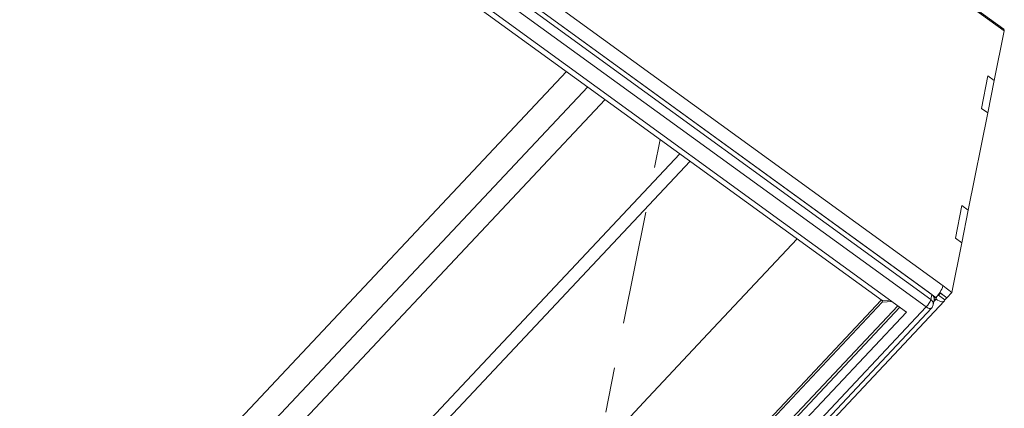
# Paper-space layout 'Sheet10' of a CAD drawing. Units: inches. Extents: x 0.4 to 16.6, y 0.2 to 10.8.
# Drawn here: x 6.3 to 8.5, y 6.8 to 7.7 of the extents above; entities that cross this region are included whole.
import ezdxf

# ---------------------------------------------------------------- set-up
doc = ezdxf.new("R2010")
doc.units = ezdxf.units.IN
doc.header["$MEASUREMENT"] = 0
doc.linetypes.add('PHANTOM', pattern=[0.5, 0.25, -0.05, 0.05, -0.05, 0.05, -0.05])

psp = doc.layouts.new('Sheet10')

# ---------------------------------------------------------------- linework, layer by layer
at = {"color": 7, "linetype": 'Continuous', "lineweight": 15}
for p, q in [((5.3774, 9.2606), (8.3664, 7.0884)), ((5.3617, 9.2351), (8.3506, 7.0629)), ((5.3706, 9.2286), (8.3417, 7.0694)), ((5.3685, 9.2178), (8.3395, 7.0587)), ((8.3294, 7.0422), (5.3583, 9.2014)), ((5.3652, 9.1534), (8.2857, 7.0309)), ((5.3765, 9.1313), (8.232, 7.0561)), ((8.5007, 7.6546), (7.759, 8.1937)), ((8.4793, 7.5415), (8.5012, 7.6511)), ((6.49, 6.447), (7.5365, 7.5614)), ((8.451, 7.4801), (8.4653, 7.5517)), ((8.465, 7.4699), (8.4793, 7.5415)), ((8.4653, 7.5517), (8.4793, 7.5415)), ((8.4222, 7.2553), (8.465, 7.4699)), ((8.451, 7.4801), (8.465, 7.4699)), ((6.7619, 6.249), (7.8087, 7.3637)), ((8.3939, 7.194), (8.4082, 7.2655)), ((8.4079, 7.1838), (8.4222, 7.2553)), ((8.4082, 7.2655), (8.4222, 7.2553)), ((8.0449, 7.192), (7.8371, 6.9707)), ((8.3939, 7.194), (8.4079, 7.1838)), ((8.386, 7.0741), (8.4079, 7.1838)), ((8.386, 7.0741), (8.3664, 7.0884)), ((7.4813, 6.1095), (8.3695, 7.0553)), ((8.2303, 7.0573), (7.5012, 6.2809)), ((8.232, 7.0561), (8.2497, 7.0571)), ((8.2332, 7.0561), (8.2324, 7.0526)), ((8.2542, 7.0538), (8.2324, 7.0526)), ((8.3395, 7.0587), (8.3417, 7.0694)), ((8.3448, 7.0466), (8.3469, 7.0573)), ((8.3467, 7.0627), (8.3506, 7.0629)), ((8.3511, 7.0594), (8.3471, 7.0592)), ((8.3522, 7.0646), (8.3511, 7.0594)), ((8.3567, 7.068), (8.3611, 7.0727)), ((8.3567, 7.068), (8.3707, 7.0579)), ((8.3751, 7.0625), (8.3593, 7.074)), ((8.3611, 7.0727), (8.3751, 7.0625)), ((8.3707, 7.0579), (8.3751, 7.0625)), ((8.386, 7.0741), (8.3751, 7.0625)), ((7.4716, 6.1136), (8.3412, 7.0396)), ((8.2324, 7.0526), (7.5051, 6.278)), ((8.2666, 7.0448), (7.5256, 6.2557)), ((7.7061, 6.8312), (7.8371, 6.9707)), ((7.7061, 6.8312), (7.383, 6.4872))]:
    psp.add_line(p, q, dxfattribs=at)
at = {"color": 8, "linetype": 'Continuous', "lineweight": 15}
for p, q in [((7.7611, 8.189), (8.5012, 7.6511)), ((6.5366, 6.4131), (7.5832, 7.5275)), ((7.6214, 7.4998), (6.5748, 6.3853)), ((6.7395, 6.2657), (7.786, 7.3801)), ((8.3511, 7.0594), (8.3463, 7.0543)), ((8.356, 7.0673), (8.3567, 7.068)), ((7.4639, 6.1206), (8.3294, 7.0422)), ((7.524, 6.2455), (8.2714, 7.0414)), ((8.2857, 7.0309), (7.519, 6.2144))]:
    psp.add_line(p, q, dxfattribs=at)
at = {"color": 7, "linetype": 'PHANTOM', "lineweight": 0}
psp.add_line((7.5152, 6.2707), (7.743, 7.4114), dxfattribs=at)
at = {"color": 7, "linetype": 'Continuous', "lineweight": 15, "flags": 128}
psp.add_lwpolyline([(8.3707, 7.0579), (8.37, 7.0559), (8.3686, 7.0546), (8.3666, 7.0538), (8.3641, 7.0537), (8.3612, 7.0543), (8.358, 7.0554), (8.3546, 7.0572), (8.3511, 7.0594)], dxfattribs=at)
at = {"color": 8, "linetype": 'Continuous', "lineweight": 15, "flags": 128}
psp.add_lwpolyline([(8.3294, 7.0422), (8.3316, 7.0408), (8.3338, 7.0397), (8.3358, 7.0389), (8.3377, 7.0386), (8.3393, 7.0386), (8.3406, 7.0391), (8.3412, 7.0396)], dxfattribs=at)
at = {"color": 7, "linetype": 'Continuous', "lineweight": 15}
for centre, radius, start, end in [((8.4983, 7.6525), 0.00322, 335.076, 41.7428), ((8.303, 7.1099), 0.0669, 315.3581, 341.246), ((8.2987, 7.0726), 0.0432, 315.3578, 341.2463), ((8.335, 7.0593), 0.0121, 350.6494, 56.4919), ((8.3554, 7.0687), 0.00147, 236.7296, 334.8555), ((8.3308, 7.0494), 0.0143, 316.799, 348.7084)]:
    psp.add_arc(centre, radius, start, end, dxfattribs=at)
at = {"color": 8, "linetype": 'Continuous', "lineweight": 15}
psp.add_arc((8.3328, 7.0486), 0.0121, 350.6494, 56.4919, dxfattribs=at)

doc.saveas('drawing.dxf')
